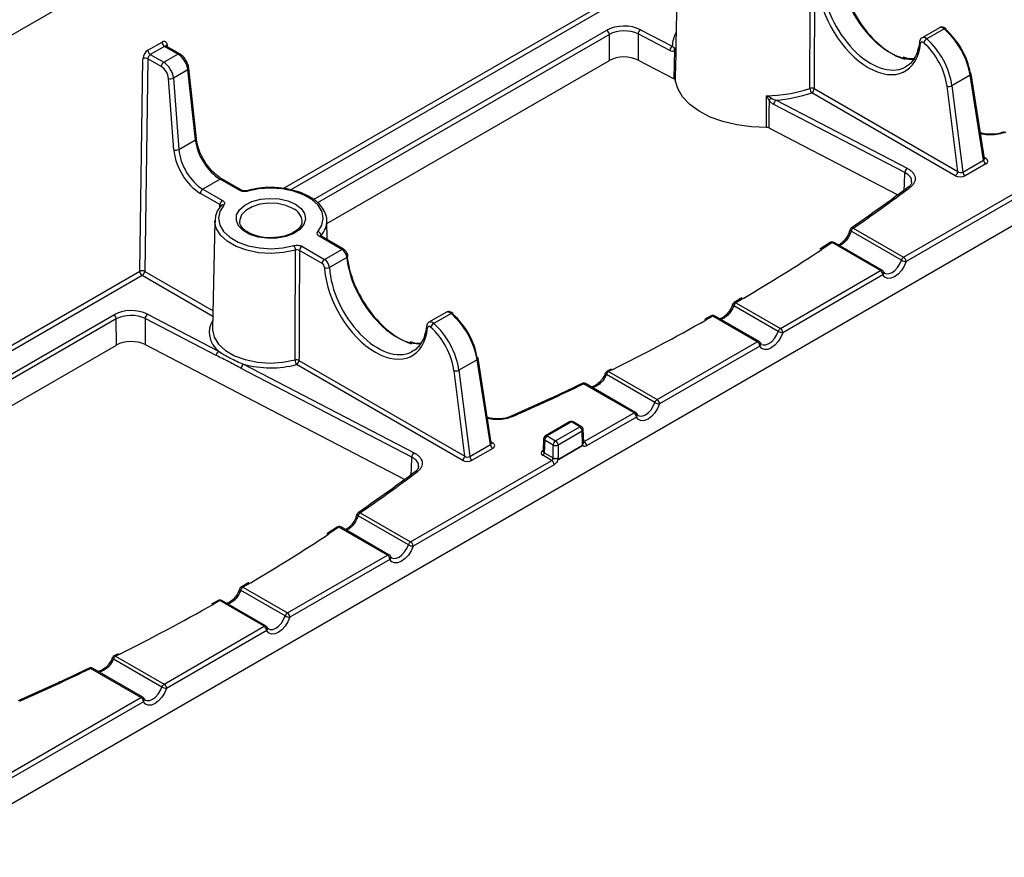
# Paper-space layout 'Лист1(2)' of a CAD drawing. Units: millimetres. Extents: x 8 to 418, y -29 to 291.
# Drawn here: x 294 to 322, y 85 to 109 of the extents above; entities that cross this region are included whole.
import ezdxf

# ---------------------------------------------------------------- set-up
doc = ezdxf.new("R2010")
doc.units = ezdxf.units.MM

psp = doc.layouts.new('Лист1(2)')

# ---------------------------------------------------------------- linework, layer by layer
at = {"color": 7, "linetype": 'Continuous', "lineweight": 25}
for p, q in [((241.314, 78.334), (382.633, 159.915)), ((251.992, 62.453), (393.272, 144.012)), ((312.884, 111.457), (312.818, 108.352)), ((311.808, 108.769), (312.719, 108.296)), ((320.383, 108.827), (319.885, 108.539)), ((320.517, 108.793), (320.019, 108.505)), ((310.916, 107.885), (310.916, 108.634)), ((311.741, 108.646), (311.742, 107.897)), ((312.652, 108.173), (311.741, 108.646)), ((297.679, 108.178), (298.087, 108.413)), ((298.158, 108.291), (297.749, 108.055)), ((298.541, 108.07), (298.158, 108.291)), ((298.591, 108.075), (298.208, 108.296)), ((297.446, 101.838), (297.537, 107.936)), ((297.679, 107.934), (297.587, 101.836)), ((298.062, 107.713), (297.679, 107.934)), ((297.749, 108.055), (298.133, 107.834)), ((298.133, 107.834), (298.541, 108.07)), ((311.742, 107.897), (312.773, 107.361)), ((298.826, 107.619), (298.41, 107.379)), ((299.04, 105.606), (298.826, 107.619)), ((299.069, 105.648), (298.855, 107.661)), ((302.812, 103.207), (310.916, 107.885)), ((298.425, 105.325), (298.269, 107.371)), ((298.41, 107.379), (298.566, 105.333)), ((321.266, 107.465), (320.742, 107.162)), ((321.645, 105.028), (321.266, 107.465)), ((321.672, 105.078), (321.295, 107.506)), ((316.79, 107.079), (320.909, 104.701)), ((320.909, 104.701), (320.602, 107.149)), ((320.742, 107.162), (321.053, 104.686)), ((320.838, 104.58), (316.72, 106.957)), ((319.39, 104.672), (315.631, 106.625)), ((315.698, 106.748), (319.457, 104.795)), ((315.488, 105.951), (319.188, 104.029)), ((319.357, 102.24), (325.765, 105.94)), ((325.836, 105.817), (319.428, 102.118)), ((298.566, 105.333), (299.04, 105.606)), ((321.053, 104.686), (321.645, 105.028)), ((321.714, 104.921), (321.122, 104.579)), ((299.755, 104.481), (299.257, 104.194)), ((300.315, 104.158), (299.755, 104.481)), ((300.365, 104.163), (299.804, 104.486)), ((299.747, 103.75), (299.186, 104.073)), ((299.257, 104.194), (299.817, 103.871)), ((299.602, 103.287), (299.536, 100.182)), ((300.311, 103.269), (300.312, 103.247)), ((302.102, 103.269), (302.102, 103.284)), ((302.822, 102.744), (302.811, 103.287)), ((303.244, 102.466), (302.595, 102.841)), ((303.294, 102.471), (302.645, 102.846)), ((317.814, 103.022), (317.805, 102.996)), ((317.816, 103.021), (317.817, 103.022)), ((319.293, 102.156), (317.848, 102.99)), ((317.912, 103.075), (319.357, 102.24)), ((302.098, 102.554), (302.747, 102.179)), ((317.247, 102.662), (316.956, 102.471)), ((318.694, 101.858), (317.303, 102.661)), ((318.744, 101.862), (317.353, 102.666)), ((302.676, 102.058), (302.027, 102.433)), ((302.747, 102.179), (303.244, 102.466)), ((303.416, 102.276), (303.416, 102.28)), ((303.386, 102.237), (302.887, 101.949)), ((315.822, 100.199), (318.694, 101.858)), ((318.764, 101.735), (315.892, 100.077)), ((318.782, 101.824), (318.782, 101.822)), ((318.817, 101.785), (318.782, 101.822)), ((314.451, 100.885), (314.452, 100.886)), ((315.757, 100.115), (314.482, 100.851)), ((314.717, 101.072), (314.496, 100.94)), ((314.546, 100.936), (315.822, 100.199)), ((297.666, 100.605), (299.709, 99.544)), ((306.241, 100.663), (305.742, 100.375)), ((306.375, 100.629), (305.877, 100.341)), ((313.834, 100.558), (313.643, 100.451)), ((315.158, 99.817), (313.883, 100.553)), ((315.208, 99.821), (313.933, 100.558)), ((296.774, 99.721), (296.773, 100.47)), ((297.599, 100.482), (297.6, 99.733)), ((299.642, 99.421), (297.599, 100.482)), ((299.536, 100.201), (299.536, 100.182)), ((289.441, 95.488), (296.774, 99.721)), ((297.6, 99.733), (305.046, 95.864)), ((312.286, 98.158), (315.158, 99.817)), ((315.246, 99.783), (315.247, 99.781)), ((315.282, 99.744), (315.247, 99.781)), ((315.229, 99.694), (312.357, 98.036)), ((300.423, 99.173), (305.315, 96.631)), ((306.696, 96.416), (301.943, 99.16)), ((302.013, 99.281), (306.767, 96.537)), ((307.124, 99.301), (306.6, 98.998)), ((307.502, 96.864), (307.124, 99.301)), ((307.53, 96.914), (307.153, 99.342)), ((305.248, 96.508), (300.356, 99.05)), ((306.767, 96.537), (306.46, 98.985)), ((306.6, 98.998), (306.91, 96.522)), ((312.222, 98.074), (310.831, 98.877)), ((310.965, 99.028), (310.85, 98.969)), ((310.895, 98.962), (312.286, 98.158)), ((311.623, 97.775), (310.178, 98.61)), ((311.673, 97.78), (310.228, 98.615)), ((309.264, 98.206), (308.103, 97.677)), ((310.193, 96.95), (311.623, 97.775)), ((311.71, 97.742), (311.711, 97.74)), ((311.746, 97.703), (311.711, 97.74)), ((309.776, 97.52), (309.081, 97.119)), ((309.826, 97.515), (309.131, 97.114)), ((310.068, 97.375), (309.826, 97.515)), ((310.118, 97.38), (309.876, 97.52)), ((311.693, 97.653), (310.264, 96.828)), ((309.373, 96.974), (310.068, 97.375)), ((310.139, 97.254), (309.444, 96.853)), ((310.15, 96.893), (310.139, 97.254)), ((310.179, 96.934), (310.168, 97.297)), ((309.031, 97.035), (309.02, 96.673)), ((309.061, 96.993), (309.05, 96.631)), ((309.303, 96.853), (309.061, 96.993)), ((309.131, 97.114), (309.373, 96.974)), ((310.179, 96.934), (310.179, 96.934)), ((306.91, 96.522), (307.502, 96.864)), ((307.572, 96.757), (306.98, 96.415)), ((309.05, 96.631), (309.303, 96.485)), ((309.303, 96.485), (309.303, 96.853)), ((309.444, 96.853), (309.444, 96.485)), ((310.142, 96.838), (309.453, 96.441)), ((309.454, 96.443), (310.141, 96.839)), ((305.215, 94.076), (309.261, 96.412)), ((309.26, 96.413), (309.007, 96.559)), ((309.332, 96.29), (305.286, 93.954)), ((303.77, 94.91), (305.215, 94.076)), ((303.672, 94.858), (303.663, 94.832)), ((303.674, 94.857), (303.675, 94.858)), ((305.151, 93.992), (303.706, 94.826)), ((303.105, 94.498), (302.814, 94.307)), ((304.552, 93.693), (303.16, 94.497)), ((304.602, 93.698), (303.21, 94.502)), ((301.679, 92.035), (304.552, 93.693)), ((304.622, 93.571), (301.75, 91.913)), ((304.639, 93.66), (304.64, 93.658)), ((304.675, 93.621), (304.64, 93.658)), ((300.309, 92.721), (300.309, 92.722)), ((301.615, 91.951), (300.34, 92.687)), ((300.575, 92.908), (300.354, 92.776)), ((300.404, 92.772), (301.679, 92.035)), ((299.691, 92.394), (299.5, 92.287)), ((301.016, 91.652), (299.741, 92.389)), ((301.066, 91.657), (299.791, 92.394)), ((298.144, 89.994), (301.016, 91.652)), ((301.087, 91.53), (298.215, 89.872)), ((301.104, 91.619), (301.105, 91.617)), ((301.14, 91.58), (301.105, 91.617)), ((298.08, 89.91), (296.689, 90.713)), ((296.823, 90.863), (296.708, 90.805)), ((296.753, 90.797), (298.144, 89.994)), ((297.481, 89.611), (296.036, 90.445)), ((297.531, 89.616), (296.086, 90.45)), ((295.122, 90.042), (293.961, 89.513)), ((293.435, 87.276), (297.481, 89.611)), ((297.568, 89.578), (297.569, 89.576)), ((297.604, 89.539), (297.569, 89.576)), ((297.551, 89.489), (293.505, 87.153))]:
    psp.add_line(p, q, dxfattribs=at)
at = {"color": 8, "linetype": 'Continuous', "lineweight": 25}
for p, q in [((301.563, 104.214), (311.588, 110.002)), ((311.659, 109.879), (301.782, 104.177)), ((302.431, 103.897), (310.845, 108.755)), ((310.916, 108.634), (302.548, 103.803)), ((298.229, 108.335), (298.229, 108.284)), ((321.667, 105.11), (321.712, 105.085)), ((299.745, 103.674), (299.747, 103.75)), ((302.647, 102.868), (302.648, 102.845)), ((317.303, 102.661), (317.011, 102.467)), ((288.095, 96.44), (297.446, 101.838)), ((297.517, 101.715), (288.278, 96.382)), ((299.543, 100.545), (297.517, 101.715)), ((297.587, 101.836), (299.547, 100.705)), ((314.771, 101.068), (314.546, 100.936)), ((288.879, 96.074), (296.703, 100.591)), ((313.883, 100.553), (313.691, 100.444)), ((296.773, 100.47), (289.008, 95.986)), ((311.012, 99.02), (310.895, 98.962)), ((307.525, 96.946), (307.57, 96.921)), ((310.178, 96.959), (310.192, 96.951)), ((309.007, 96.689), (309.021, 96.697)), ((303.16, 94.497), (302.869, 94.303)), ((300.629, 92.904), (300.404, 92.772)), ((299.741, 92.389), (299.549, 92.28)), ((296.87, 90.856), (296.753, 90.797))]:
    psp.add_line(p, q, dxfattribs=at)
at = {"color": 7, "linetype": 'Continuous', "lineweight": 25, "flags": 128}
for points in [[(312.825, 108.225), (312.821, 108.061), (312.808, 107.404), (312.806, 107.323)], [(312.818, 108.352), (312.818, 108.339), (312.825, 108.225)], [(312.773, 107.361), (312.783, 107.813), (312.789, 108.148)], [(315.419, 105.966), (314.989, 105.98), (314.57, 106.035), (314.172, 106.131), (313.809, 106.264), (313.489, 106.43), (313.222, 106.625), (313.015, 106.843), (312.876, 107.078), (312.806, 107.323)], [(315.419, 105.966), (315.42, 106.131), (315.425, 106.792), (315.426, 106.874)], [(315.495, 106.742), (315.492, 106.405), (315.488, 105.951)], [(302.557, 102.973), (302.671, 103.158), (302.711, 103.352), (302.674, 103.546), (302.563, 103.731), (302.383, 103.897), (302.144, 104.035), (301.857, 104.139), (301.536, 104.203), (301.2, 104.224), (300.863, 104.201), (300.544, 104.136)], [(299.855, 103.738), (299.741, 103.554), (299.702, 103.36), (299.738, 103.165), (299.85, 102.98), (300.029, 102.815), (300.269, 102.676), (300.556, 102.573), (300.876, 102.508), (301.213, 102.487), (301.55, 102.51), (301.869, 102.576)], [(301.91, 103.762), (302.074, 103.637), (302.173, 103.492), (302.201, 103.336), (302.155, 103.182), (302.039, 103.041), (301.861, 102.923), (301.634, 102.837), (301.375, 102.789), (301.105, 102.784), (300.841, 102.821), (300.605, 102.898), (300.413, 103.009), (300.28, 103.145), (300.216, 103.297), (300.225, 103.453), (300.307, 103.603), (300.456, 103.733), (300.66, 103.836), (300.905, 103.904), (301.172, 103.93), (301.442, 103.914), (301.694, 103.857), (301.91, 103.762)], [(299.602, 103.252), (299.602, 103.28), (299.602, 103.287)], [(319.428, 102.118), (319.371, 101.985), (319.293, 101.862), (319.199, 101.758), (319.096, 101.682), (318.994, 101.639), (318.899, 101.634), (318.821, 101.667), (318.764, 101.735)], [(315.892, 100.077), (315.836, 99.944), (315.757, 99.821), (315.663, 99.717), (315.561, 99.641), (315.458, 99.598), (315.364, 99.593), (315.285, 99.626), (315.229, 99.694)], [(312.357, 98.036), (312.3, 97.903), (312.222, 97.78), (312.128, 97.676), (312.025, 97.6), (311.923, 97.557), (311.828, 97.552), (311.75, 97.585), (311.693, 97.653)], [(305.286, 93.954), (305.229, 93.821), (305.151, 93.698), (305.057, 93.594), (304.954, 93.517), (304.851, 93.475), (304.757, 93.47), (304.679, 93.503), (304.622, 93.571)], [(301.75, 91.913), (301.694, 91.78), (301.615, 91.657), (301.521, 91.553), (301.418, 91.476), (301.316, 91.434), (301.222, 91.429), (301.143, 91.462), (301.087, 91.53)], [(298.215, 89.872), (298.158, 89.739), (298.08, 89.616), (297.985, 89.512), (297.883, 89.435), (297.78, 89.393), (297.686, 89.388), (297.608, 89.421), (297.551, 89.489)]]:
    psp.add_lwpolyline(points, dxfattribs=at)
at = {"color": 8, "linetype": 'Continuous', "lineweight": 25, "flags": 128}
for points in [[(319.376, 104.167), (319.381, 104.351), (319.39, 104.672)], [(301.84, 103.641), (301.635, 103.729), (301.397, 103.781), (301.142, 103.791), (300.893, 103.76), (300.67, 103.689), (300.49, 103.585), (300.367, 103.456), (300.313, 103.312), (300.311, 103.269)], [(301.913, 102.444), (301.572, 102.374), (301.213, 102.349), (300.854, 102.372), (300.513, 102.44), (300.207, 102.551), (299.951, 102.698), (299.759, 102.875), (299.641, 103.072), (299.602, 103.252)], [(317.848, 102.99), (317.836, 102.997), (317.827, 103.004), (317.82, 103.011), (317.817, 103.017), (317.816, 103.021)], [(318.817, 101.784), (318.867, 101.766), (318.943, 101.77), (319.025, 101.804), (319.108, 101.865), (319.184, 101.949), (319.247, 102.049), (319.293, 102.156)], [(314.482, 100.851), (314.47, 100.859), (314.46, 100.867), (314.454, 100.875), (314.451, 100.881), (314.451, 100.885)], [(299.536, 100.182), (299.536, 100.158), (299.581, 99.947), (299.705, 99.747), (299.902, 99.567), (300.162, 99.417), (300.473, 99.303), (300.82, 99.231), (301.185, 99.205), (301.552, 99.226), (301.901, 99.293)], [(315.281, 99.742), (315.331, 99.725), (315.407, 99.729), (315.49, 99.763), (315.573, 99.824), (315.649, 99.908), (315.712, 100.008), (315.757, 100.115)], [(310.831, 98.877), (310.818, 98.886), (310.808, 98.895), (310.803, 98.903), (310.8, 98.911), (310.801, 98.914)], [(311.746, 97.701), (311.796, 97.684), (311.872, 97.688), (311.954, 97.722), (312.037, 97.783), (312.113, 97.867), (312.176, 97.967), (312.222, 98.074)], [(310.192, 96.951), (310.184, 96.947), (310.179, 96.945)], [(309.007, 96.689), (309.015, 96.685), (309.021, 96.684)], [(305.234, 96.003), (305.239, 96.187), (305.248, 96.508)], [(303.706, 94.826), (303.694, 94.833), (303.684, 94.84), (303.678, 94.847), (303.675, 94.853), (303.674, 94.857)], [(304.675, 93.619), (304.725, 93.602), (304.801, 93.606), (304.883, 93.64), (304.966, 93.701), (305.042, 93.785), (305.105, 93.885), (305.151, 93.992)], [(300.34, 92.687), (300.328, 92.695), (300.318, 92.703), (300.312, 92.711), (300.309, 92.717), (300.309, 92.721)], [(301.139, 91.578), (301.189, 91.561), (301.265, 91.565), (301.348, 91.599), (301.43, 91.66), (301.507, 91.744), (301.57, 91.844), (301.615, 91.951)], [(296.689, 90.713), (296.676, 90.722), (296.666, 90.731), (296.66, 90.739), (296.658, 90.747), (296.659, 90.75)], [(297.604, 89.537), (297.653, 89.52), (297.73, 89.524), (297.812, 89.558), (297.895, 89.619), (297.971, 89.703), (298.034, 89.803), (298.08, 89.91)]]:
    psp.add_lwpolyline(points, dxfattribs=at)
at = {"color": 7, "linetype": 'Continuous', "lineweight": 25}
for centre, radius, start, end in [((310.762, 108.625), 0.154, 3.2297, 57.3477), ((311.902, 108.638), 0.162, 125.7928, 177.1848), ((320.541, 108.778), 0.0324, 337.6289, 41.2138), ((320.123, 108.332), 0.202, 120.8437, 161.3465), ((297.845, 107.918), 0.308, 122.6523, 176.7703), ((297.832, 108.185), 0.154, 182.6055, 237.3945), ((298.142, 108.346), 0.087, 352.2843, 129.4368), ((298.241, 108.42), 0.154, 182.6055, 237.3945), ((312.813, 108.165), 0.162, 125.7928, 177.1848), ((312.896, 108.2), 0.119, 156.5295, 206.0276), ((297.607, 107.796), 0.156, 62.4834, 116.3569), ((297.833, 107.925), 0.154, 122.6523, 176.7703), ((298.216, 107.704), 0.154, 122.6523, 176.7703), ((298.331, 107.534), 0.174, 249.2887, 297.0738), ((321.258, 107.496), 0.038, 15.532, 77.0426), ((315.381, 110.854), 3.981, 270.6446, 288.8592), ((316.719, 106.934), 0.161, 63.6405, 108.4909), ((316.868, 107.092), 0.2, 181.525, 222.3185), ((316.637, 107.087), 0.154, 302.6523, 356.7703), ((320.655, 107.329), 0.188, 253.429, 297.4538), ((315.929, 106.295), 0.624, 125.4768, 134.1926), ((315.408, 110.763), 4.025, 274.1232, 289.0117), ((315.792, 106.617), 0.162, 125.7928, 177.1848), ((298.487, 105.488), 0.174, 249.2887, 297.0738), ((319.552, 104.664), 0.162, 125.7928, 177.1848), ((321.799, 105.052), 0.156, 188.6904, 237.0932), ((320.755, 104.71), 0.154, 302.6523, 356.7703), ((321.207, 104.71), 0.156, 188.6904, 237.0932), ((289.978, 143.615), 49.233, 304.5691, 306.9088), ((299.34, 104.064), 0.154, 122.6523, 176.7703), ((299.9, 103.741), 0.154, 122.6523, 176.7703), ((302.525, 102.855), 0.122, 5.8412, 74.8795), ((317.912, 102.993), 0.1, 124.5825, 163.0046), ((317.996, 102.944), 0.155, 122.7959, 162.7381), ((301.68, 102.44), 0.233, 1.0177, 35.8463), ((302.181, 102.424), 0.154, 122.6523, 176.7703), ((317.303, 102.579), 0.1, 60.0027, 123.7639), ((286.743, 148.435), 55.039, 300.6136, 303.3637), ((319.441, 102.11), 0.155, 122.7959, 162.7381), ((319.274, 102.111), 0.154, 2.6055, 57.3945), ((302.83, 102.05), 0.154, 122.6523, 176.7703), ((319.437, 102.408), 0.29, 240.3002, 268.2328), ((297.515, 101.698), 0.156, 62.4834, 116.3569), ((297.599, 101.845), 0.154, 182.6055, 237.3945), ((297.433, 101.845), 0.154, 302.6523, 356.7703), ((302.809, 102.101), 0.171, 248.0483, 296.9513), ((318.611, 101.728), 0.154, 2.6055, 57.3945), ((318.694, 101.776), 0.1, 27.4808, 60.0027), ((314.546, 100.854), 0.1, 120.3739, 161.3911), ((314.63, 100.805), 0.155, 122.7959, 162.7381), ((296.62, 100.461), 0.154, 3.2297, 57.3477), ((297.76, 100.474), 0.162, 125.7928, 177.1848), ((306.399, 100.614), 0.0324, 337.6289, 41.2138), ((313.883, 100.471), 0.1, 60.0027, 119.6235), ((305.98, 100.168), 0.202, 120.8437, 161.3465), ((283.213, 154.554), 62.103, 296.59186, 299.39163), ((315.906, 100.069), 0.155, 122.7959, 162.7381), ((315.901, 100.367), 0.29, 240.3002, 268.2328), ((315.739, 100.07), 0.154, 2.6055, 57.3945), ((315.075, 99.687), 0.154, 2.6055, 57.3945), ((315.158, 99.735), 0.1, 27.4808, 60.0027), ((299.803, 99.413), 0.162, 125.7928, 177.1848), ((300.518, 99.042), 0.162, 125.7928, 177.1848), ((301.207, 102.019), 2.952, 254.6026, 284.4323), ((301.942, 99.137), 0.161, 63.5037, 104.62), ((302.146, 99.296), 0.245, 180.8908, 213.898), ((301.86, 99.29), 0.154, 302.6523, 356.7703), ((307.116, 99.332), 0.038, 15.532, 77.0426), ((306.513, 99.165), 0.188, 253.429, 297.4538), ((310.895, 98.88), 0.1, 116.4962, 159.757), ((310.979, 98.831), 0.155, 122.7959, 162.7381), ((280.484, 160.06), 68.248, 293.90873, 295.79058), ((310.178, 98.528), 0.1, 60.0027, 115.7994), ((312.37, 98.028), 0.155, 122.7959, 162.7381), ((312.366, 98.326), 0.29, 240.3002, 268.2328), ((312.203, 98.029), 0.154, 2.6055, 57.3945), ((311.54, 97.646), 0.154, 2.6055, 57.3945), ((311.623, 97.694), 0.1, 27.4808, 60.0027), ((309.826, 97.433), 0.1, 60.0027, 119.9973), ((309.985, 97.245), 0.154, 3.2297, 57.3477), ((310.068, 97.293), 0.1, 1.7316, 60.0027), ((309.131, 97.032), 0.1, 119.9973, 178.2684), ((309.214, 96.984), 0.154, 122.6523, 176.7703), ((309.457, 96.844), 0.154, 122.6523, 176.7703), ((309.29, 96.844), 0.154, 3.2297, 57.3477), ((310.11, 96.821), 0.154, 2.6055, 57.3945), ((305.41, 96.5), 0.162, 125.7928, 177.1848), ((307.657, 96.888), 0.156, 188.6904, 237.0932), ((308.957, 96.636), 0.0924, 302.6523, 356.7703), ((309.373, 96.995), 0.159, 243.5265, 296.4735), ((306.613, 96.546), 0.154, 302.6523, 356.7703), ((307.065, 96.546), 0.156, 188.6904, 237.0932), ((309.21, 96.49), 0.0924, 302.6523, 356.7703), ((309.178, 96.283), 0.154, 2.6055, 57.3945), ((275.836, 135.451), 49.233, 304.5691, 306.9088), ((303.77, 94.829), 0.1, 124.5825, 163.0046), ((303.854, 94.78), 0.155, 122.7959, 162.7381), ((303.16, 94.415), 0.1, 60.0027, 123.7639), ((272.6, 140.271), 55.039, 300.6136, 303.3637), ((305.299, 93.946), 0.155, 122.7959, 162.7381), ((305.132, 93.947), 0.154, 2.6055, 57.3945), ((305.295, 94.244), 0.29, 240.3002, 268.2328), ((304.469, 93.564), 0.154, 2.6055, 57.3945), ((304.552, 93.612), 0.1, 27.4808, 60.0027), ((300.404, 92.69), 0.1, 120.3739, 161.3911), ((300.488, 92.641), 0.155, 122.7959, 162.7381), ((299.741, 92.307), 0.1, 60.0027, 119.6235), ((269.071, 146.39), 62.103, 296.59186, 299.39163), ((301.764, 91.905), 0.155, 122.7959, 162.7381), ((301.759, 92.203), 0.29, 240.3002, 268.2328), ((301.597, 91.906), 0.154, 2.6055, 57.3945), ((300.933, 91.523), 0.154, 2.6055, 57.3945), ((301.016, 91.571), 0.1, 27.4808, 60.0027), ((296.753, 90.716), 0.1, 116.4962, 159.757), ((296.837, 90.667), 0.155, 122.7959, 162.7381), ((266.342, 151.896), 68.248, 293.90873, 295.79058), ((296.036, 90.364), 0.1, 60.0027, 115.7994), ((298.228, 89.864), 0.155, 122.7959, 162.7381), ((298.224, 90.162), 0.29, 240.3002, 268.2328), ((298.061, 89.865), 0.154, 2.6055, 57.3945), ((297.398, 89.482), 0.154, 2.6055, 57.3945), ((297.481, 89.53), 0.1, 27.4808, 60.0027)]:
    psp.add_arc(centre, radius, start, end, dxfattribs=at)
at = {"color": 8, "linetype": 'Continuous', "lineweight": 25}
for centre, radius, start, end in [((320.546, 108.759), 0.0443, 64.5905, 130.8622), ((313.667, 108.244), 0.95, 152.4552, 176.8237), ((298.187, 108.253), 0.048, 64.1284, 127.1821), ((298.254, 108.285), 0.0557, 116.5925, 162.2205), ((319.871, 108.425), 0.0566, 178.7043, 240.4752), ((298.57, 108.031), 0.048, 64.103, 127.1846), ((298.809, 107.662), 0.0461, 291.5581, 359.0618), ((321.249, 107.508), 0.0464, 291.7839, 357.8455), ((299.023, 105.649), 0.0461, 291.5581, 359.0618), ((321.681, 105.13), 0.0551, 260.5536, 304.1684), ((299.784, 104.441), 0.0494, 65.2653, 126.2162), ((319.515, 104.199), 0.0578, 60.2769, 122.9951), ((300.344, 104.118), 0.0493, 64.9049, 126.249), ((300.519, 104.122), 0.0284, 28.9075, 94.8456), ((299.83, 103.672), 0.0711, 69.2318, 135.8139), ((301.659, 103.234), 0.446, 6.512, 66.0721), ((302.205, 103.282), 0.606, 316.887, 1.8691), ((302.625, 102.801), 0.0494, 65.0771, 126.2333), ((317.883, 103.028), 0.0546, 58.0124, 120.6211), ((317.274, 102.616), 0.0535, 57.161, 119.8199), ((317.332, 102.62), 0.0499, 65.407, 125.9035), ((303.274, 102.427), 0.0494, 65.1057, 126.2307), ((303.367, 102.282), 0.0482, 293.2276, 357.5873), ((318.723, 101.817), 0.0499, 65.407, 125.9035), ((318.711, 101.791), 0.0776, 313.3999, 23.205), ((314.517, 100.897), 0.0486, 53.2887, 116.2694), ((306.404, 100.595), 0.0443, 64.5905, 130.8622), ((313.854, 100.515), 0.0475, 52.3299, 115.5931), ((313.912, 100.512), 0.0499, 65.407, 125.9035), ((300.113, 100.082), 0.673, 148.1735, 233.1174), ((305.729, 100.261), 0.0566, 178.7043, 240.4752), ((315.187, 99.776), 0.0499, 65.407, 125.9035), ((315.176, 99.75), 0.0776, 313.3999, 23.205), ((307.106, 99.344), 0.0464, 291.7839, 357.8455), ((310.866, 98.927), 0.045, 49.8208, 110.3893), ((310.149, 98.577), 0.0439, 48.8037, 109.5359), ((310.207, 98.569), 0.0499, 65.407, 125.9035), ((311.652, 97.735), 0.0499, 65.407, 125.9035), ((311.64, 97.709), 0.0776, 313.3999, 23.205), ((308.116, 97.639), 0.0404, 45.6361, 109.149), ((309.797, 97.475), 0.0494, 53.7667, 114.9229), ((309.855, 97.475), 0.0494, 65.0771, 126.2333), ((310.097, 97.335), 0.0494, 65.0771, 126.2333), ((310.119, 97.299), 0.0487, 293.4807, 357.3246), ((307.539, 96.966), 0.0551, 260.5536, 304.1684), ((309.081, 97.038), 0.0501, 183.6602, 245.5345), ((309.102, 97.076), 0.048, 52.8179, 115.8716), ((305.373, 96.034), 0.0578, 60.2769, 122.9951), ((303.741, 94.864), 0.0546, 58.0124, 120.6211), ((303.131, 94.452), 0.0535, 57.161, 119.8199), ((303.19, 94.456), 0.0499, 65.407, 125.9035), ((304.581, 93.653), 0.0499, 65.407, 125.9035), ((304.569, 93.627), 0.0776, 313.3999, 23.205), ((300.375, 92.733), 0.0486, 53.2887, 116.2694), ((299.712, 92.351), 0.0475, 52.3299, 115.5931), ((299.77, 92.348), 0.0499, 65.407, 125.9035), ((301.045, 91.612), 0.0499, 65.407, 125.9035), ((301.033, 91.586), 0.0776, 313.3999, 23.205), ((296.724, 90.763), 0.045, 49.8208, 110.3893), ((296.007, 90.412), 0.0439, 48.8037, 109.5359), ((296.065, 90.405), 0.0499, 65.407, 125.9035), ((297.51, 89.571), 0.0499, 65.407, 125.9035), ((297.498, 89.545), 0.0776, 313.3999, 23.205)]:
    psp.add_arc(centre, radius, start, end, dxfattribs=at)
at = {"color": 7, "linetype": 'Continuous', "lineweight": 25}
for centre, major_axis, ratio, start_param, end_param in [((319.005, 109.778), (-1.077, 1.803), 0.56722, 0.888756, 2.590108), ((318.369, 109.41), (-1.022, 1.835), 0.587367, 0.905514, 2.368032), ((311.34, 108.469), (0.7, 0), 0.577455, 0.838141, 2.356065), ((311.34, 108.387), (0.6, 0), 0.580783, 0.838222, 2.356146), ((320.294, 107.831), (-0.717, 1.203), 0.567951, 4.093759, 5.246079), ((320.364, 107.873), (-0.667, 1.116), 0.56722, 4.093176, 5.245497), ((319.764, 107.525), (-0.683, 1.222), 0.58666, 4.109977, 5.262297), ((319.913, 108.326), (-0.0487, 0.0874), 0.587367, 5.262964, 6.972143), ((319.694, 107.486), (-0.633, 1.136), 0.587367, 4.110643, 5.262964), ((298.545, 107.745), (-0.204, 0.344), 0.569776, 4.031352, 5.491491), ((311.34, 107.64), (0.6, 0), 0.577455, 0.838141, 2.356065), ((298.058, 107.466), (-0.146, 0.262), 0.587367, 4.046767, 5.506906), ((298.129, 107.505), (-0.196, 0.349), 0.584888, 4.044449, 5.504588), ((318.44, 109.45), (-0.972, 1.748), 0.587861, 3.117647, 3.151099), ((299.741, 105.29), (-0.514, 0.858), 0.566195, 0.886898, 2.347037), ((299.2, 104.979), (-0.535, 0.961), 0.587367, 0.905175, 2.365314), ((299.271, 105.018), (-0.485, 0.874), 0.588355, 0.906113, 2.366252), ((321.57, 105.003), (0.202, -0.003), 0.575409, 5.514361, 7.082127), ((320.979, 104.662), (0.201, -0.003), 0.578906, 3.943748, 5.511514), ((320.979, 104.744), (0.101, -0.022), 0.670933, 4.095641, 5.663407), ((303.246, 102.304), (-0.101, 0.172), 0.572322, 4.013818, 5.49358), ((304.863, 101.614), (-1.077, 1.803), 0.56722, 0.888756, 2.590108), ((302.675, 101.976), (-0.0487, 0.0874), 0.587367, 4.027145, 5.506906), ((302.746, 102.015), (-0.099, 0.174), 0.582397, 4.022548, 5.50231), ((304.227, 101.246), (-1.022, 1.835), 0.587367, 0.905514, 2.368032), ((297.198, 100.305), (0.7, 0), 0.577455, 0.838141, 2.356065), ((297.198, 100.223), (0.6, 0), 0.580783, 0.838222, 2.356146), ((306.152, 99.666), (-0.717, 1.203), 0.567951, 4.093759, 5.246079), ((306.222, 99.709), (-0.667, 1.116), 0.56722, 4.093176, 5.245497), ((305.622, 99.361), (-0.683, 1.222), 0.58666, 4.109977, 5.262297), ((305.771, 100.162), (-0.0487, 0.0874), 0.587367, 5.262964, 6.972143), ((305.551, 99.321), (-0.633, 1.136), 0.587367, 4.110643, 5.262964), ((297.198, 99.476), (0.6, 0), 0.577455, 0.838141, 2.356065), ((304.297, 101.286), (-0.972, 1.748), 0.587861, 3.117647, 3.151099), ((307.428, 96.839), (0.202, -0.003), 0.575409, 5.514361, 7.082127), ((310.079, 96.885), (0.16, 0), 0.577112, 0.778911, 0.785246), ((309.12, 96.624), (0.16, 0), 0.577112, 2.356347, 3.926839), ((306.837, 96.498), (0.201, -0.003), 0.578906, 3.943748, 5.511514), ((306.837, 96.58), (0.101, -0.022), 0.670933, 4.095641, 5.663407), ((309.373, 96.478), (0.16, 0), 0.577464, 3.927143, 3.933478), ((309.373, 96.527), (0.1, 0), 0.589765, 3.927143, 5.497635)]:
    psp.add_ellipse(centre, major_axis=major_axis, ratio=ratio, start_param=start_param, end_param=end_param, dxfattribs=at)
at = {"color": 8, "linetype": 'Continuous', "lineweight": 25}
for centre, major_axis, ratio, start_param, end_param in [((318.934, 109.735), (-1.027, 1.716), 0.566708, 0.86768, 2.879444), ((318.44, 109.45), (-0.972, 1.748), 0.587861, 0.886021, 3.117647), ((320.484, 108.655), (-0.101, 0.172), 0.572322, 5.249637, 6.278896), ((319.984, 108.366), (-0.099, 0.174), 0.582397, 5.258367, 6.291838), ((318.369, 109.41), (-1.022, 1.835), 0.587367, 2.368032, 3.83055), ((321.57, 105.085), (0.102, -0.024), 0.637214, 5.667915, 6.533591), ((304.792, 101.571), (-1.027, 1.716), 0.566708, 0.86768, 2.879444), ((304.227, 101.246), (-1.022, 1.835), 0.587367, 0.885552, 0.905514), ((304.297, 101.286), (-0.972, 1.748), 0.587861, 0.886021, 3.117647), ((306.342, 100.491), (-0.101, 0.172), 0.572322, 5.249637, 6.278896), ((305.842, 100.202), (-0.099, 0.174), 0.582397, 5.258367, 6.291838), ((304.227, 101.246), (-1.022, 1.835), 0.587367, 2.368032, 3.83055), ((307.428, 96.921), (0.102, -0.024), 0.637214, 5.667915, 6.533591), ((310.079, 96.934), (0.1, -0.002), 0.576775, 5.508383, 6.311074), ((309.12, 96.673), (0.1, 0.002), 0.576775, 3.113704, 3.916395)]:
    psp.add_ellipse(centre, major_axis=major_axis, ratio=ratio, start_param=start_param, end_param=end_param, dxfattribs=at)
at = {"color": 7, "linetype": 'Continuous', "lineweight": 25}
for points, knots in [([(316.668, 107.087), (316.668, 107.115), (316.668, 107.143), (316.668, 107.171), (316.668, 107.392), (316.669, 107.613), (316.67, 107.834), (316.672, 108.636), (316.674, 109.439), (316.675, 110.241)], [0.00049139, 0.00049139, 0.00049139, 0.00049139, 0.001, 0.001, 0.001, 0.005, 0.005, 0.005, 0.01951343, 0.01951343, 0.01951343, 0.01951343]), ([(320.565, 108.799), (320.548, 108.812), (320.515, 108.836), (320.459, 108.848), (320.413, 108.844), (320.392, 108.83), (320.385, 108.826)], [0, 0, 0, 0, 0.31812, 0.611898, 0.879427, 1, 1, 1, 1]), ([(319.885, 108.537), (319.877, 108.533), (319.854, 108.52), (319.826, 108.481), (319.818, 108.445), (319.814, 108.426)], [0, 0, 0, 0, 0.197216, 0.5674524, 1, 1, 1, 1]), ([(298.209, 108.296), (298.203, 108.302), (298.197, 108.308), (298.198, 108.305), (298.198, 108.305)], [0, 0, 0, 0, 0.88646, 1, 1, 1, 1]), ([(312.789, 108.148), (312.769, 108.142), (312.747, 108.143), (312.7, 108.152), (312.676, 108.16), (312.652, 108.173)], [0, 0, 0, 0, 0.5, 0.5, 1, 1, 1, 1]), ([(312.719, 108.296), (312.73, 108.284), (312.742, 108.274), (312.765, 108.257), (312.776, 108.25), (312.787, 108.247)], [0, 0, 0, 0, 0.5, 0.5, 1, 1, 1, 1]), ([(312.787, 108.247), (312.799, 108.244), (312.807, 108.24), (312.819, 108.233), (312.823, 108.229), (312.825, 108.225)], [0, 0, 0, 0, 0.5, 0.5, 1, 1, 1, 1]), ([(312.789, 108.148), (312.801, 108.16), (312.809, 108.173), (312.82, 108.199), (312.823, 108.212), (312.825, 108.225)], [0, 0, 0, 0, 0.5, 0.5, 1, 1, 1, 1]), ([(319.79, 108.284), (319.77, 108.207), (319.729, 108.051), (319.618, 107.872), (319.505, 107.75), (319.417, 107.711), (319.387, 107.697)], [0, 0, 0, 0, 0.274762, 0.560341, 0.849796, 1, 1, 1, 1]), ([(319.814, 108.426), (319.809, 108.379), (319.805, 108.328), (319.791, 108.286), (319.79, 108.284)], [0, 0, 0, 0, 0.937316, 1, 1, 1, 1]), ([(298.855, 107.661), (298.851, 107.687), (298.839, 107.759), (298.786, 107.879), (298.698, 108), (298.625, 108.051), (298.591, 108.075)], [0, 0, 0, 0, 0.162629, 0.450844, 0.739521, 1, 1, 1, 1]), ([(319.647, 107.934), (319.643, 107.933), (319.573, 107.922), (319.47, 107.936), (319.368, 107.972), (319.347, 107.98)], [0, 0, 0, 0, 0.049046, 0.803556, 1, 1, 1, 1]), ([(315.567, 106.803), (315.545, 106.817), (315.521, 106.83), (315.474, 106.853), (315.449, 106.864), (315.426, 106.874)], [0, 0, 0, 0, 0.5, 0.5, 1, 1, 1, 1]), ([(315.495, 106.742), (315.483, 106.766), (315.472, 106.789), (315.449, 106.833), (315.437, 106.854), (315.426, 106.874)], [0, 0, 0, 0, 0.5, 0.5, 1, 1, 1, 1]), ([(315.567, 106.803), (315.588, 106.79), (315.609, 106.779), (315.653, 106.761), (315.675, 106.754), (315.698, 106.748)], [0, 0, 0, 0, 0.5, 0.5, 1, 1, 1, 1]), ([(315.631, 106.625), (315.607, 106.638), (315.583, 106.654), (315.536, 106.694), (315.514, 106.716), (315.495, 106.742)], [0, 0, 0, 0, 0.5, 0.5, 1, 1, 1, 1]), ([(299.804, 104.486), (299.775, 104.504), (299.688, 104.558), (299.544, 104.684), (299.385, 104.87), (299.248, 105.084), (299.145, 105.312), (299.088, 105.504), (299.074, 105.611), (299.069, 105.648)], [0, 0, 0, 0, 0.085289, 0.249711, 0.415165, 0.581258, 0.747502, 0.91318, 1, 1, 1, 1]), ([(321.855, 105.77), (321.807, 105.77), (321.701, 105.771), (321.609, 105.798), (321.558, 105.812)], [0, 0, 0, 0, 0.457846, 1, 1, 1, 1]), ([(322.244, 105.842), (322.197, 105.824), (322.096, 105.786), (321.954, 105.764), (321.872, 105.769), (321.855, 105.77)], [0, 0, 0, 0, 0.415832, 0.874818, 1, 1, 1, 1]), ([(321.674, 105.071), (321.675, 105.07), (321.676, 105.069), (321.674, 105.075), (321.673, 105.079)], [0, 0, 0, 0, 0.241237, 1, 1, 1, 1]), ([(319.457, 104.795), (319.49, 104.778), (319.519, 104.76), (319.572, 104.72), (319.595, 104.698), (319.634, 104.653), (319.65, 104.63), (319.674, 104.582), (319.682, 104.557), (319.69, 104.507), (319.69, 104.482), (319.682, 104.432), (319.673, 104.407), (319.649, 104.359), (319.634, 104.335), (319.594, 104.29), (319.571, 104.269), (319.544, 104.249)], [0, 0, 0, 0, 0.125, 0.125, 0.25, 0.25, 0.375, 0.375, 0.5, 0.5, 0.625, 0.625, 0.75, 0.75, 0.875, 0.875, 1, 1, 1, 1]), ([(301.205, 104.239), (301.176, 104.24), (301.041, 104.245), (300.804, 104.219), (300.611, 104.173), (300.517, 104.15)], [0, 0, 0, 0, 0.122025, 0.569853, 1, 1, 1, 1]), ([(302.808, 103.303), (302.809, 103.308), (302.816, 103.377), (302.77, 103.511), (302.67, 103.692), (302.508, 103.855), (302.296, 103.997), (302.039, 104.112), (301.749, 104.192), (301.466, 104.238), (301.282, 104.239), (301.205, 104.239)], [0, 0, 0, 0, 0.008532, 0.132299, 0.25608, 0.382713, 0.512325, 0.643278, 0.774254, 0.904996, 1, 1, 1, 1]), ([(319.484, 104.247), (319.272, 104.089), (318.74, 103.693), (318.187, 103.307), (317.856, 103.075)], [0, 0, 0, 0, 0.399483, 1, 1, 1, 1]), ([(319.588, 104.399), (319.583, 104.374), (319.572, 104.326), (319.512, 104.272), (319.483, 104.247)], [0, 0, 0, 0, 0.5252374, 1, 1, 1, 1]), ([(300.544, 104.136), (300.507, 104.125), (300.464, 104.122), (300.383, 104.129), (300.344, 104.141), (300.315, 104.158)], [0, 0, 0, 0, 0.5, 0.5, 1, 1, 1, 1]), ([(300.516, 104.151), (300.511, 104.149), (300.496, 104.145), (300.463, 104.141), (300.422, 104.143), (300.388, 104.151), (300.369, 104.16), (300.365, 104.162), (300.365, 104.163)], [0, 0, 0, 0, 0.103209, 0.325193, 0.560247, 0.795902, 0.990793, 1, 1, 1, 1]), ([(299.779, 103.721), (299.754, 103.689), (299.684, 103.598), (299.611, 103.439), (299.607, 103.309), (299.605, 103.247)], [0, 0, 0, 0, 0.221777, 0.631435, 1, 1, 1, 1]), ([(299.779, 103.721), (299.779, 103.721), (299.78, 103.722), (299.779, 103.721), (299.779, 103.721)], [0, 0, 0, 0, 0.619017, 1, 1, 1, 1]), ([(299.817, 103.871), (299.847, 103.854), (299.866, 103.832), (299.88, 103.784), (299.874, 103.76), (299.855, 103.738)], [0, 0, 0, 0, 0.5, 0.5, 1, 1, 1, 1]), ([(301.15, 102.802), (301.145, 102.801), (301.06, 102.799), (300.898, 102.826), (300.685, 102.884), (300.51, 102.972), (300.388, 103.077), (300.323, 103.173), (300.319, 103.23), (300.318, 103.252)], [0, 0, 0, 0, 0.011857, 0.189264, 0.365919, 0.541079, 0.714522, 0.887751, 1, 1, 1, 1]), ([(302.095, 103.281), (302.097, 103.262), (302.102, 103.208), (302.056, 103.118), (301.956, 103.011), (301.801, 102.916), (301.601, 102.844), (301.378, 102.801), (301.224, 102.801), (301.15, 102.802)], [0, 0, 0, 0, 0.086087, 0.238961, 0.385781, 0.542204, 0.697739, 0.853781, 1, 1, 1, 1]), ([(302.595, 102.841), (302.566, 102.858), (302.546, 102.88), (302.533, 102.927), (302.539, 102.952), (302.557, 102.973)], [0, 0, 0, 0, 0.5, 0.5, 1, 1, 1, 1]), ([(302.646, 102.846), (302.644, 102.847), (302.636, 102.851), (302.633, 102.856), (302.634, 102.854), (302.634, 102.854)], [0, 0, 0, 0, 0.192889, 0.830778, 1, 1, 1, 1]), ([(317.805, 102.996), (317.795, 102.966), (317.769, 102.888), (317.694, 102.765), (317.599, 102.658), (317.516, 102.6), (317.487, 102.595), (317.478, 102.593)], [0, 0, 0, 0, 0.150356, 0.400517, 0.650957, 0.892725, 1, 1, 1, 1]), ([(301.869, 102.576), (301.906, 102.586), (301.948, 102.59), (302.03, 102.582), (302.069, 102.571), (302.098, 102.554)], [0, 0, 0, 0, 0.5, 0.5, 1, 1, 1, 1]), ([(301.901, 99.293), (301.901, 99.321), (301.901, 99.349), (301.902, 99.377), (301.902, 99.598), (301.903, 99.819), (301.904, 100.039), (301.907, 100.841), (301.91, 101.642), (301.913, 102.444)], [0.00049138, 0.00049138, 0.00049138, 0.00049138, 0.001, 0.001, 0.001, 0.005, 0.005, 0.005, 0.01951301, 0.01951301, 0.01951301, 0.01951301]), ([(302.027, 102.433), (302.013, 102.442), (301.993, 102.447), (301.953, 102.451), (301.931, 102.449), (301.913, 102.444)], [0, 0, 0, 0, 0.5, 0.5, 1, 1, 1, 1]), ([(302.027, 102.433), (302.023, 101.519), (302.019, 100.606), (302.015, 99.692), (302.015, 99.555), (302.014, 99.418), (302.013, 99.281)], [0.00049139, 0.00049139, 0.00049139, 0.00049139, 0.01703082, 0.01703082, 0.01703082, 0.01951317, 0.01951317, 0.01951317, 0.01951317]), ([(303.416, 102.28), (303.412, 102.299), (303.405, 102.342), (303.369, 102.407), (303.328, 102.45), (303.301, 102.467), (303.294, 102.471)], [0, 0, 0, 0, 0.254659, 0.572351, 0.903108, 1, 1, 1, 1]), ([(314.45, 100.886), (314.434, 100.845), (314.4, 100.755), (314.311, 100.627), (314.207, 100.529), (314.119, 100.479), (314.086, 100.476), (314.076, 100.475)], [0, 0, 0, 0, 0.20339, 0.43911, 0.67404, 0.901328, 1, 1, 1, 1]), ([(306.423, 100.635), (306.406, 100.648), (306.373, 100.672), (306.317, 100.684), (306.271, 100.68), (306.25, 100.666), (306.243, 100.662)], [0, 0, 0, 0, 0.31812, 0.611898, 0.879427, 1, 1, 1, 1]), ([(305.672, 100.262), (305.667, 100.215), (305.662, 100.164), (305.649, 100.122), (305.648, 100.119)], [0, 0, 0, 0, 0.937316, 1, 1, 1, 1]), ([(305.743, 100.373), (305.735, 100.368), (305.712, 100.356), (305.684, 100.317), (305.676, 100.281), (305.672, 100.262)], [0, 0, 0, 0, 0.197216, 0.567452, 1, 1, 1, 1]), ([(305.648, 100.119), (305.628, 100.043), (305.587, 99.887), (305.476, 99.708), (305.363, 99.586), (305.275, 99.547), (305.244, 99.533)], [0, 0, 0, 0, 0.2747624, 0.5603414, 0.8497964, 1, 1, 1, 1]), ([(305.505, 99.77), (305.501, 99.769), (305.431, 99.758), (305.328, 99.772), (305.226, 99.808), (305.204, 99.816)], [0, 0, 0, 0, 0.049046, 0.803556, 1, 1, 1, 1]), ([(300.356, 99.05), (300.297, 99.08), (300.237, 99.114), (300.118, 99.181), (300.059, 99.214), (299.94, 99.275), (299.88, 99.305), (299.761, 99.362), (299.702, 99.39), (299.642, 99.421)], [0, 0, 0, 0, 0.25, 0.25, 0.5, 0.5, 0.75, 0.75, 1, 1, 1, 1]), ([(299.709, 99.544), (299.761, 99.508), (299.815, 99.475), (299.926, 99.411), (299.984, 99.38), (300.103, 99.318), (300.165, 99.287), (300.292, 99.228), (300.357, 99.199), (300.423, 99.173)], [0, 0, 0, 0, 0.25, 0.25, 0.5, 0.5, 0.75, 0.75, 1, 1, 1, 1]), ([(310.8, 98.915), (310.783, 98.871), (310.759, 98.809), (310.715, 98.757), (310.703, 98.742)], [0, 0, 0, 0, 0.706467, 1, 1, 1, 1]), ([(310.134, 98.618), (309.869, 98.489), (309.581, 98.35), (309.287, 98.216), (309.264, 98.206)], [0, 0, 0, 0, 0.924009, 1, 1, 1, 1]), ([(310.703, 98.742), (310.683, 98.715), (310.633, 98.646), (310.532, 98.568), (310.437, 98.523), (310.398, 98.523), (310.387, 98.523)], [0, 0, 0, 0, 0.205121, 0.536055, 0.858318, 1, 1, 1, 1]), ([(307.712, 97.606), (307.664, 97.606), (307.559, 97.607), (307.467, 97.634), (307.416, 97.648)], [0, 0, 0, 0, 0.457846, 1, 1, 1, 1]), ([(308.102, 97.678), (308.054, 97.66), (307.954, 97.622), (307.812, 97.6), (307.73, 97.605), (307.712, 97.606)], [0, 0, 0, 0, 0.415832, 0.874818, 1, 1, 1, 1]), ([(307.532, 96.907), (307.533, 96.906), (307.534, 96.905), (307.532, 96.911), (307.53, 96.915)], [0, 0, 0, 0, 0.241237, 1, 1, 1, 1]), ([(310.141, 96.839), (310.141, 96.84), (310.141, 96.84), (310.141, 96.841), (310.14, 96.842), (310.14, 96.845), (310.14, 96.847), (310.14, 96.851), (310.141, 96.855), (310.141, 96.859), (310.141, 96.863), (310.141, 96.866), (310.141, 96.87), (310.141, 96.872), (310.141, 96.874), (310.141, 96.877), (310.142, 96.878), (310.142, 96.879), (310.142, 96.881), (310.143, 96.882), (310.144, 96.883), (310.145, 96.885)], [0, 0, 0, 0, 0.0000107265, 0.0000107265, 0.0000107265, 0.0000483372, 0.0000483372, 0.0000483372, 0.000122442, 0.000122442, 0.000122442, 0.0001839349, 0.0001839349, 0.0001839349, 0.000225422, 0.000225422, 0.000225422, 0.000247212, 0.000247212, 0.000247212, 0.0002697876, 0.0002697876, 0.0002697876, 0.0002697876]), ([(310.264, 96.828), (310.247, 96.818), (310.231, 96.813), (310.201, 96.812), (310.188, 96.816), (310.167, 96.832), (310.159, 96.845), (310.153, 96.865), (310.153, 96.869), (310.152, 96.874), (310.151, 96.875), (310.151, 96.877), (310.151, 96.877), (310.151, 96.878), (310.151, 96.878), (310.15, 96.878), (310.15, 96.877), (310.15, 96.874), (310.149, 96.872), (310.147, 96.859), (310.145, 96.849), (310.142, 96.838)], [0, 0, 0, 0, 0.25, 0.25, 0.5, 0.5, 0.75, 0.75, 0.8125, 0.8125, 0.828125, 0.828125, 0.835938, 0.835938, 0.839844, 0.839844, 0.84375, 0.84375, 0.875, 0.875, 1, 1, 1, 1]), ([(310.18, 96.929), (310.18, 96.929), (310.18, 96.928), (310.18, 96.929), (310.18, 96.93), (310.18, 96.931), (310.179, 96.932), (310.179, 96.933), (310.179, 96.933)], [0, 0, 0, 0, 0.120073, 0.550587, 0.765218, 0.837099, 0.926455, 1, 1, 1, 1]), ([(305.315, 96.631), (305.348, 96.614), (305.377, 96.596), (305.43, 96.556), (305.453, 96.534), (305.492, 96.489), (305.508, 96.466), (305.532, 96.418), (305.54, 96.393), (305.548, 96.343), (305.548, 96.318), (305.54, 96.268), (305.531, 96.243), (305.507, 96.195), (305.491, 96.171), (305.452, 96.126), (305.429, 96.105), (305.402, 96.085)], [0, 0, 0, 0, 0.125, 0.125, 0.25, 0.25, 0.375, 0.375, 0.5, 0.5, 0.625, 0.625, 0.75, 0.75, 0.875, 0.875, 1, 1, 1, 1]), ([(309.02, 96.673), (309.02, 96.672), (309.02, 96.672), (309.021, 96.672), (309.021, 96.673)], [0, 0, 0, 0, 0.2687974, 1, 1, 1, 1]), ([(310.141, 96.839), (310.141, 96.839), (310.141, 96.839), (310.142, 96.839), (310.142, 96.839), (310.142, 96.838), (310.142, 96.838)], [0, 0, 0, 0, 0.00000585934, 0.00000585934, 0.00000585934, 0.00001051121, 0.00001051121, 0.00001051121, 0.00001051121]), ([(309.261, 96.412), (309.268, 96.416), (309.275, 96.422), (309.287, 96.436), (309.293, 96.444), (309.301, 96.456), (309.303, 96.46), (309.31, 96.465), (309.314, 96.466), (309.326, 96.466), (309.335, 96.464), (309.363, 96.461), (309.383, 96.462), (309.42, 96.469), (309.437, 96.475), (309.45, 96.483)], [0, 0, 0, 0, 0.125, 0.125, 0.25, 0.25, 0.3125, 0.3125, 0.375, 0.375, 0.5, 0.5, 0.75, 0.75, 1, 1, 1, 1]), ([(309.453, 96.441), (309.45, 96.448), (309.448, 96.455), (309.446, 96.466), (309.446, 96.468), (309.445, 96.47), (309.445, 96.471), (309.445, 96.471), (309.445, 96.47), (309.444, 96.469), (309.444, 96.469), (309.444, 96.467), (309.444, 96.465), (309.443, 96.459), (309.442, 96.454), (309.436, 96.428), (309.429, 96.406), (309.407, 96.365), (309.394, 96.346), (309.365, 96.313), (309.348, 96.299), (309.332, 96.29)], [0, 0, 0, 0, 0.125, 0.125, 0.15625, 0.15625, 0.160156, 0.160156, 0.164063, 0.164063, 0.171875, 0.171875, 0.1875, 0.1875, 0.25, 0.25, 0.5, 0.5, 0.75, 0.75, 1, 1, 1, 1]), ([(309.45, 96.483), (309.452, 96.483), (309.453, 96.479), (309.454, 96.472), (309.454, 96.468), (309.454, 96.461), (309.454, 96.458), (309.455, 96.452), (309.455, 96.45), (309.455, 96.447), (309.455, 96.445), (309.454, 96.443)], [0, 0, 0, 0, 0.25, 0.25, 0.5, 0.5, 0.75, 0.75, 0.875, 0.875, 1, 1, 1, 1]), ([(309.454, 96.443), (309.454, 96.442), (309.454, 96.442), (309.454, 96.442), (309.454, 96.441), (309.454, 96.441), (309.453, 96.441)], [0, 0, 0, 0, 0.00000585934, 0.00000585934, 0.00000585934, 0.00001051121, 0.00001051121, 0.00001051121, 0.00001051121]), ([(305.342, 96.083), (305.129, 95.925), (304.598, 95.529), (304.045, 95.143), (303.713, 94.911)], [0, 0, 0, 0, 0.399483, 1, 1, 1, 1]), ([(305.446, 96.235), (305.44, 96.21), (305.43, 96.162), (305.37, 96.108), (305.341, 96.083)], [0, 0, 0, 0, 0.525237, 1, 1, 1, 1]), ([(303.663, 94.832), (303.653, 94.802), (303.626, 94.724), (303.551, 94.601), (303.457, 94.494), (303.374, 94.436), (303.345, 94.431), (303.336, 94.429)], [0, 0, 0, 0, 0.150356, 0.400517, 0.650957, 0.892725, 1, 1, 1, 1]), ([(300.308, 92.722), (300.292, 92.68), (300.258, 92.591), (300.169, 92.463), (300.065, 92.365), (299.977, 92.315), (299.944, 92.312), (299.934, 92.311)], [0, 0, 0, 0, 0.2033902, 0.4391101, 0.6740405, 0.9013284, 1, 1, 1, 1]), ([(296.658, 90.751), (296.641, 90.707), (296.617, 90.645), (296.573, 90.593), (296.561, 90.578)], [0, 0, 0, 0, 0.706467, 1, 1, 1, 1]), ([(295.992, 90.454), (295.727, 90.325), (295.439, 90.186), (295.144, 90.052), (295.122, 90.042)], [0, 0, 0, 0, 0.924009, 1, 1, 1, 1]), ([(296.561, 90.578), (296.541, 90.551), (296.491, 90.481), (296.39, 90.404), (296.295, 90.359), (296.256, 90.359), (296.245, 90.359)], [0, 0, 0, 0, 0.205121, 0.536055, 0.858318, 1, 1, 1, 1])]:
    psp.add_open_spline(points, degree=3, knots=knots, dxfattribs=at)
for points in [[(316.8, 110.233), (316.797, 109.181), (316.794, 108.13), (316.79, 107.079)], [(312.806, 107.323), (312.804, 107.338), (312.792, 107.352), (312.773, 107.361)], [(315.488, 105.951), (315.469, 105.961), (315.444, 105.966), (315.419, 105.966)], [(310.145, 96.885), (310.146, 96.887), (310.148, 96.89), (310.15, 96.893)], [(309.45, 96.483), (309.448, 96.484), (309.446, 96.485), (309.444, 96.485)]]:
    psp.add_open_spline(points, degree=3, dxfattribs=at)
at = {"color": 8, "linetype": 'Continuous', "lineweight": 25}
for points, knots in [([(322.286, 105.832), (322.219, 105.807), (322.084, 105.759), (321.847, 105.743), (321.663, 105.755), (321.579, 105.785), (321.562, 105.791)], [0, 0, 0, 0, 0.306476, 0.612953, 0.919386, 1, 1, 1, 1]), ([(319.58, 104.394), (319.583, 104.42), (319.59, 104.485), (319.526, 104.586), (319.435, 104.643), (319.39, 104.672)], [0, 0, 0, 0, 0.248513, 0.624253, 1, 1, 1, 1]), ([(299.773, 103.72), (299.771, 103.725), (299.767, 103.736), (299.754, 103.745), (299.747, 103.75)], [0, 0, 0, 0, 0.420915, 1, 1, 1, 1]), ([(302.647, 102.868), (302.644, 102.864), (302.639, 102.858), (302.639, 102.852), (302.639, 102.85)], [0, 0, 0, 0, 0.717701, 1, 1, 1, 1]), ([(317.848, 102.99), (317.846, 102.984), (317.831, 102.936), (317.791, 102.842), (317.715, 102.724), (317.627, 102.635), (317.55, 102.585), (317.51, 102.583), (317.497, 102.582)], [0, 0, 0, 0, 0.028058, 0.243086, 0.458903, 0.675039, 0.891218, 1, 1, 1, 1]), ([(314.482, 100.851), (314.479, 100.843), (314.462, 100.793), (314.415, 100.7), (314.329, 100.589), (314.232, 100.507), (314.148, 100.464), (314.105, 100.465), (314.092, 100.466)], [0, 0, 0, 0, 0.040456, 0.255821, 0.471179, 0.686536, 0.901892, 1, 1, 1, 1]), ([(310.831, 98.877), (310.827, 98.868), (310.807, 98.817), (310.753, 98.725), (310.658, 98.619), (310.55, 98.545), (310.459, 98.508), (310.415, 98.513), (310.402, 98.514)], [0, 0, 0, 0, 0.048782, 0.264643, 0.480921, 0.697193, 0.913453, 1, 1, 1, 1]), ([(308.144, 97.668), (308.077, 97.643), (307.942, 97.595), (307.705, 97.579), (307.521, 97.591), (307.437, 97.621), (307.419, 97.627)], [0, 0, 0, 0, 0.3064755, 0.6129531, 0.9193861, 1, 1, 1, 1]), ([(310.145, 96.885), (310.152, 96.889), (310.167, 96.898), (310.179, 96.915), (310.179, 96.927), (310.179, 96.933)], [0, 0, 0, 0, 0.314963, 0.666071, 1, 1, 1, 1]), ([(310.177, 96.944), (310.181, 96.945), (310.186, 96.946), (310.192, 96.95), (310.193, 96.95)], [0, 0, 0, 0, 0.822626, 1, 1, 1, 1]), ([(305.438, 96.23), (305.441, 96.256), (305.448, 96.321), (305.384, 96.422), (305.293, 96.479), (305.248, 96.508)], [0, 0, 0, 0, 0.248513, 0.624253, 1, 1, 1, 1]), ([(303.706, 94.826), (303.704, 94.82), (303.689, 94.772), (303.649, 94.678), (303.573, 94.56), (303.485, 94.471), (303.407, 94.421), (303.368, 94.419), (303.354, 94.418)], [0, 0, 0, 0, 0.0280577, 0.243086, 0.4589029, 0.6750392, 0.8912176, 1, 1, 1, 1]), ([(300.34, 92.687), (300.337, 92.679), (300.319, 92.629), (300.273, 92.536), (300.187, 92.424), (300.089, 92.343), (300.005, 92.3), (299.963, 92.301), (299.95, 92.302)], [0, 0, 0, 0, 0.040456, 0.255821, 0.471179, 0.686536, 0.901892, 1, 1, 1, 1]), ([(296.689, 90.713), (296.685, 90.704), (296.664, 90.653), (296.611, 90.561), (296.516, 90.455), (296.408, 90.381), (296.317, 90.344), (296.272, 90.349), (296.26, 90.35)], [0, 0, 0, 0, 0.048782, 0.264643, 0.480921, 0.697193, 0.913453, 1, 1, 1, 1])]:
    psp.add_open_spline(points, degree=3, knots=knots, dxfattribs=at)

doc.saveas('drawing.dxf')
